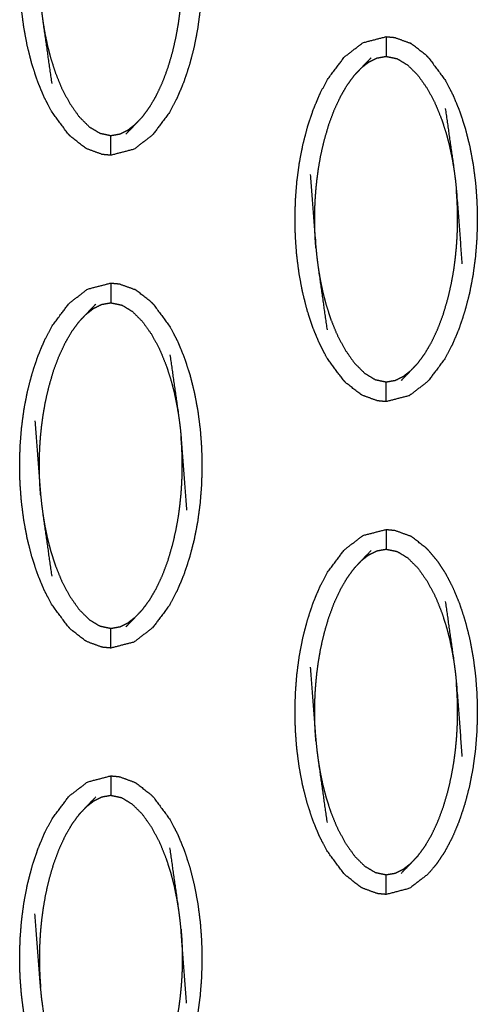
# Model space of a CAD drawing. Units: millimetres. Extents: x -9064 to 8327, y -5322 to 6262.
# Drawn here: x -517 to -493, y 9 to 59 of the extents above; entities that cross this region are included whole.
import ezdxf

# ---------------------------------------------------------------- set-up
doc = ezdxf.new("R2010")
doc.units = ezdxf.units.MM
doc.layers.add('DEFAULT', color=7, linetype='Continuous')

msp = doc.modelspace()

# ---------------------------------------------------------------- linework, layer by layer
at = {"layer": 'DEFAULT', "color": 0}
for points, knots in [([(-514.149, 52.949), (-514.578, 53.53), (-515.008, 54.111), (-515.196, 54.475), (-515.385, 54.839), (-515.551, 55.242), (-515.718, 55.646), (-515.86, 56.082), (-516.003, 56.517), (-516.119, 56.975), (-516.235, 57.433), (-516.323, 57.904), (-516.411, 58.376), (-516.472, 58.848), (-516.532, 59.32), (-516.566, 59.784), (-516.601, 60.248), (-516.611, 60.709), (-516.621, 61.171), (-516.609, 61.637), (-516.597, 62.104), (-516.56, 62.574), (-516.523, 63.045), (-516.461, 63.513), (-516.399, 63.982), (-516.309, 64.446), (-516.219, 64.91), (-516.101, 65.363), (-515.982, 65.816), (-515.838, 66.249), (-515.693, 66.682), (-515.524, 67.085), (-515.356, 67.487), (-515.165, 67.849), (-514.975, 68.212), (-514.543, 68.785), (-514.11, 69.359), (-513.642, 69.72), (-513.174, 70.081), (-512.585, 70.233), (-511.995, 70.385), (-511.995, 70.385), (-511.995, 70.385)], [1.00004, 1.00004, 1.00004, 2, 2, 3, 3, 4, 4, 5, 5, 6, 6, 7, 7, 8, 8, 9, 9, 10, 10, 11, 11, 12, 12, 13, 13, 14, 14, 15, 15, 16, 16, 17, 17, 18, 18, 19, 19, 20, 20, 21, 21, 21.000186, 21.000186, 21.000186]), ([(-509.842, 69.318), (-509.412, 68.737), (-508.982, 68.156), (-508.794, 67.792), (-508.606, 67.428), (-508.439, 67.025), (-508.272, 66.621), (-508.129, 66.185), (-507.986, 65.75), (-507.871, 65.292), (-507.755, 64.834), (-507.667, 64.362), (-507.579, 63.891), (-507.519, 63.419), (-507.458, 62.947), (-507.424, 62.483), (-507.39, 62.019), (-507.379, 61.558), (-507.368, 61.096), (-507.381, 60.63), (-507.394, 60.163), (-507.43, 59.693), (-507.467, 59.223), (-507.529, 58.754), (-507.592, 58.285), (-507.682, 57.821), (-507.772, 57.357), (-507.89, 56.904), (-508.008, 56.451), (-508.152, 56.018), (-508.297, 55.585), (-508.466, 55.182), (-508.635, 54.78), (-508.825, 54.418), (-509.016, 54.055), (-509.447, 53.482), (-509.879, 52.908), (-510.348, 52.547), (-510.816, 52.186), (-511.406, 52.034), (-511.995, 51.881), (-511.995, 51.881), (-511.995, 51.882)], [69.000158, 69.000158, 69.000158, 70, 70, 71, 71, 72, 72, 73, 73, 74, 74, 75, 75, 76, 76, 77, 77, 78, 78, 79, 79, 80, 80, 81, 81, 82, 82, 83, 83, 84, 84, 85, 85, 86, 86, 87, 87, 88, 88, 89, 89, 89.000071, 89.000071, 89.000071]), ([(-515.844, 63.398), (-515.701, 61.527), (-515.559, 59.657), (-515.534, 59.413), (-515.51, 59.17), (-515.475, 58.904), (-515.44, 58.639), (-515.218, 57.083), (-514.996, 55.526)], [0, 0, 0, 1, 1, 2, 2, 3, 3, 4, 4, 4]), ([(-510.382, 53.84), (-510.205, 54.081), (-510.027, 54.322), (-509.858, 54.61), (-509.69, 54.898), (-509.532, 55.233), (-509.375, 55.568), (-509.232, 55.95), (-509.089, 56.333), (-508.971, 56.735), (-508.853, 57.137), (-508.766, 57.518), (-508.679, 57.898), (-508.619, 58.236), (-508.56, 58.575), (-508.52, 58.877), (-508.48, 59.178), (-508.453, 59.452), (-508.426, 59.725), (-508.409, 59.969), (-508.393, 60.213), (-508.384, 60.427), (-508.375, 60.641), (-508.372, 60.835), (-508.369, 61.028), (-508.37, 61.213), (-508.37, 61.397), (-508.375, 61.585), (-508.38, 61.772), (-508.39, 61.971), (-508.399, 62.171), (-508.416, 62.39), (-508.432, 62.61)], [0, 0, 0, 1, 1, 2, 2, 3, 3, 4, 4, 5, 5, 6, 6, 7, 7, 8, 8, 9, 9, 10, 10, 11, 11, 12, 12, 13, 13, 14, 14, 15, 15, 16, 16, 16]), ([(-515.44, 58.639), (-515.392, 58.354), (-515.344, 58.068), (-515.279, 57.76), (-515.215, 57.452), (-515.128, 57.12), (-515.042, 56.788), (-514.928, 56.434), (-514.814, 56.08), (-514.66, 55.699), (-514.506, 55.318), (-514.3, 54.924), (-514.094, 54.531), (-513.849, 54.183), (-513.604, 53.836), (-513.346, 53.579), (-513.089, 53.323), (-512.822, 53.161), (-512.555, 52.999), (-512.275, 52.94), (-511.995, 52.881), (-511.76, 52.922), (-511.524, 52.964), (-511.321, 53.065), (-511.118, 53.167), (-510.931, 53.312), (-510.744, 53.458)], [0, 0, 0, 1, 1, 2, 2, 3, 3, 4, 4, 5, 5, 6, 6, 7, 7, 8, 8, 9, 9, 10, 10, 11, 11, 12, 12, 13, 13, 13]), ([(-501.411, 42.347), (-501.578, 42.751), (-501.744, 43.155), (-501.887, 43.59), (-502.029, 44.025), (-502.146, 44.483), (-502.262, 44.941), (-502.35, 45.413), (-502.438, 45.884), (-502.498, 46.357), (-502.559, 46.829), (-502.593, 47.293), (-502.627, 47.756), (-502.637, 48.217), (-502.648, 48.678), (-502.635, 49.145), (-502.623, 49.612), (-502.586, 50.082), (-502.55, 50.552), (-502.487, 51.022), (-502.425, 51.491), (-502.335, 51.955), (-502.245, 52.419), (-502.127, 52.872), (-502.009, 53.325), (-501.864, 53.757), (-501.72, 54.19), (-501.551, 54.593), (-501.382, 54.996), (-501.191, 55.358), (-501.001, 55.72), (-500.569, 56.294), (-500.137, 56.868), (-499.669, 57.229), (-499.2, 57.589), (-498.611, 57.742), (-498.022, 57.894)], [3, 3, 3, 4, 4, 5, 5, 6, 6, 7, 7, 8, 8, 9, 9, 10, 10, 11, 11, 12, 12, 13, 13, 14, 14, 15, 15, 16, 16, 17, 17, 18, 18, 19, 19, 20, 20, 20.999751, 20.999751, 20.999751]), ([(-498.022, 57.894), (-498.022, 57.859), (-498.022, 57.824), (-498.022, 57.713), (-498.022, 57.601), (-498.022, 57.432), (-498.022, 57.262), (-498.022, 57.079), (-498.022, 56.895)], [0, 0, 0, 1, 1, 2, 2, 3, 3, 4, 4, 4]), ([(-498.022, 57.894), (-497.803, 57.873), (-497.585, 57.852), (-497.194, 57.71), (-496.804, 57.568)], [0, 0, 0, 1, 1, 2, 2, 2]), ([(-495.869, 56.827), (-495.937, 56.895), (-496.006, 56.963), (-496.36, 57.237), (-496.714, 57.511), (-496.759, 57.54), (-496.804, 57.568)], [0.003259, 0.003259, 0.003259, 1, 1, 2, 2, 3, 3, 3]), ([(-499.635, 55.935), (-499.454, 56.126), (-499.273, 56.317), (-499.028, 56.571), (-498.783, 56.826)], [0, 0, 0, 1, 1, 2, 2, 2]), ([(-499.273, 56.317), (-499.086, 56.463), (-498.899, 56.609), (-498.695, 56.71), (-498.491, 56.811), (-498.256, 56.853), (-498.022, 56.895), (-497.742, 56.836), (-497.462, 56.777), (-497.195, 56.614), (-496.928, 56.452), (-496.67, 56.196), (-496.413, 55.94), (-496.168, 55.592), (-495.922, 55.245), (-495.716, 54.851), (-495.511, 54.458), (-495.357, 54.077), (-495.203, 53.696), (-495.089, 53.342), (-494.975, 52.988), (-494.888, 52.656), (-494.802, 52.324), (-494.737, 52.016), (-494.673, 51.708), (-494.625, 51.422), (-494.576, 51.136)], [0, 0, 0, 1, 1, 2, 2, 3, 3, 4, 4, 5, 5, 6, 6, 7, 7, 8, 8, 9, 9, 10, 10, 11, 11, 12, 12, 13, 13, 13]), ([(-495.869, 56.827), (-495.868, 56.827), (-495.868, 56.827), (-495.439, 56.245), (-495.009, 55.664), (-494.82, 55.3), (-494.632, 54.937), (-494.465, 54.533), (-494.298, 54.13), (-494.155, 53.694), (-494.013, 53.258), (-493.897, 52.8), (-493.781, 52.342), (-493.693, 51.871), (-493.606, 51.399), (-493.545, 50.927), (-493.484, 50.455), (-493.45, 49.991), (-493.416, 49.528), (-493.405, 49.067), (-493.395, 48.605), (-493.407, 48.138), (-493.42, 47.672), (-493.457, 47.201), (-493.493, 46.731), (-493.556, 46.262), (-493.618, 45.793), (-493.708, 45.329), (-493.798, 44.865), (-493.916, 44.412), (-494.034, 43.96), (-494.179, 43.526), (-494.323, 43.093), (-494.492, 42.691), (-494.661, 42.288), (-494.852, 41.926), (-495.042, 41.564), (-495.474, 40.99), (-495.905, 40.417), (-496.374, 40.056), (-496.843, 39.695), (-497.432, 39.543), (-498.021, 39.39)], [68.999633, 68.999633, 68.999633, 69, 69, 70, 70, 71, 71, 72, 72, 73, 73, 74, 74, 75, 75, 76, 76, 77, 77, 78, 78, 79, 79, 80, 80, 81, 81, 82, 82, 83, 83, 84, 84, 85, 85, 86, 86, 87, 87, 88, 88, 88.999791, 88.999791, 88.999791]), ([(-501.585, 47.166), (-501.601, 47.385), (-501.617, 47.605), (-501.627, 47.804), (-501.637, 48.004), (-501.641, 48.191), (-501.646, 48.378), (-501.647, 48.562), (-501.648, 48.747), (-501.644, 48.941), (-501.641, 49.134), (-501.632, 49.349), (-501.624, 49.563), (-501.607, 49.807), (-501.591, 50.05), (-501.564, 50.324), (-501.537, 50.597), (-501.497, 50.899), (-501.457, 51.201), (-501.398, 51.539), (-501.338, 51.877), (-501.251, 52.257), (-501.164, 52.637), (-501.046, 53.04), (-500.928, 53.443), (-500.785, 53.825), (-500.642, 54.208), (-500.484, 54.543), (-500.327, 54.878), (-500.158, 55.166), (-499.989, 55.454), (-499.812, 55.694), (-499.635, 55.935)], [0, 0, 0, 1, 1, 2, 2, 3, 3, 4, 4, 5, 5, 6, 6, 7, 7, 8, 8, 9, 9, 10, 10, 11, 11, 12, 12, 13, 13, 14, 14, 15, 15, 16, 16, 16]), ([(-495.021, 54.25), (-494.798, 52.693), (-494.576, 51.136), (-494.542, 50.871), (-494.507, 50.606), (-494.482, 50.362), (-494.458, 50.118), (-494.315, 48.247), (-494.173, 46.377)], [-3, -3, -3, -2, -2, -1, -1, 0, 0, 1, 1, 1]), ([(-510.382, 53.84), (-510.563, 53.649), (-510.744, 53.458), (-510.988, 53.204), (-511.232, 52.95)], [-1, -1, -1, 0, 0, 1, 1, 1]), ([(-513.213, 52.208), (-513.258, 52.236), (-513.303, 52.264), (-513.657, 52.538), (-514.011, 52.812), (-514.08, 52.881), (-514.149, 52.949)], [0, 0, 0, 1, 1, 2, 2, 3, 3, 3]), ([(-511.995, 51.881), (-511.995, 51.917), (-511.995, 51.952), (-511.995, 52.063), (-511.995, 52.174), (-511.995, 52.343), (-511.995, 52.512), (-511.995, 52.696), (-511.995, 52.881)], [0, 0, 0, 1, 1, 2, 2, 3, 3, 4, 4, 4]), ([(-511.995, 51.881), (-512.213, 51.902), (-512.432, 51.922), (-512.822, 52.065), (-513.213, 52.208)], [0, 0, 0, 1, 1, 2, 2, 2]), ([(-501.87, 50.907), (-501.728, 49.036), (-501.585, 47.166), (-501.561, 46.922), (-501.536, 46.678), (-501.501, 46.413), (-501.466, 46.148), (-501.244, 44.591), (-501.023, 43.035)], [0, 0, 0, 1, 1, 2, 2, 3, 3, 4, 4, 4]), ([(-496.408, 41.349), (-496.231, 41.589), (-496.054, 41.83), (-495.885, 42.118), (-495.716, 42.406), (-495.559, 42.741), (-495.401, 43.077), (-495.258, 43.459), (-495.115, 43.84), (-494.997, 44.243), (-494.879, 44.646), (-494.792, 45.026), (-494.705, 45.407), (-494.646, 45.745), (-494.586, 46.083), (-494.546, 46.384), (-494.506, 46.686), (-494.479, 46.96), (-494.452, 47.233), (-494.436, 47.477), (-494.419, 47.72), (-494.41, 47.935), (-494.401, 48.149), (-494.399, 48.343), (-494.396, 48.537), (-494.396, 48.721), (-494.397, 48.906), (-494.401, 49.093), (-494.406, 49.28), (-494.416, 49.48), (-494.426, 49.679), (-494.442, 49.899), (-494.458, 50.118)], [0, 0, 0, 1, 1, 2, 2, 3, 3, 4, 4, 5, 5, 6, 6, 7, 7, 8, 8, 9, 9, 10, 10, 11, 11, 12, 12, 13, 13, 14, 14, 15, 15, 16, 16, 16]), ([(-501.466, 46.148), (-501.418, 45.862), (-501.37, 45.577), (-501.306, 45.268), (-501.241, 44.96), (-501.155, 44.628), (-501.068, 44.297), (-500.954, 43.942), (-500.84, 43.588), (-500.686, 43.207), (-500.532, 42.826), (-500.326, 42.433), (-500.12, 42.04), (-499.875, 41.692), (-499.63, 41.343), (-499.373, 41.088), (-499.115, 40.832), (-498.848, 40.67), (-498.581, 40.507), (-498.301, 40.448), (-498.022, 40.389), (-497.787, 40.431), (-497.552, 40.472), (-497.348, 40.574), (-497.145, 40.675), (-496.958, 40.821), (-496.771, 40.966)], [0, 0, 0, 1, 1, 2, 2, 3, 3, 4, 4, 5, 5, 6, 6, 7, 7, 8, 8, 9, 9, 10, 10, 11, 11, 12, 12, 13, 13, 13]), ([(-514.149, 27.966), (-514.578, 28.547), (-515.008, 29.129), (-515.196, 29.492), (-515.385, 29.855), (-515.551, 30.259), (-515.718, 30.663), (-515.86, 31.098), (-516.003, 31.534), (-516.119, 31.992), (-516.235, 32.45), (-516.323, 32.922), (-516.411, 33.393), (-516.472, 33.865), (-516.532, 34.338), (-516.566, 34.801), (-516.601, 35.264), (-516.611, 35.726), (-516.621, 36.187), (-516.609, 36.654), (-516.597, 37.121), (-516.56, 37.591), (-516.523, 38.061), (-516.461, 38.53), (-516.399, 39), (-516.309, 39.464), (-516.219, 39.927), (-516.101, 40.38), (-515.982, 40.833), (-515.838, 41.266), (-515.693, 41.699), (-515.524, 42.101), (-515.356, 42.504), (-515.165, 42.866), (-514.975, 43.228), (-514.543, 43.802), (-514.11, 44.376), (-513.642, 44.736), (-513.174, 45.097), (-512.585, 45.25), (-511.996, 45.402)], [1.000346, 1.000346, 1.000346, 2, 2, 3, 3, 4, 4, 5, 5, 6, 6, 7, 7, 8, 8, 9, 9, 10, 10, 11, 11, 12, 12, 13, 13, 14, 14, 15, 15, 16, 16, 17, 17, 18, 18, 19, 19, 20, 20, 20.99964, 20.99964, 20.99964]), ([(-511.995, 45.402), (-511.995, 45.367), (-511.995, 45.333), (-511.995, 45.221), (-511.995, 45.11), (-511.995, 44.941), (-511.995, 44.771), (-511.995, 44.587), (-511.995, 44.403)], [0, 0, 0, 1, 1, 2, 2, 3, 3, 4, 4, 4]), ([(-511.995, 45.402), (-511.777, 45.381), (-511.559, 45.361), (-511.168, 45.219), (-510.777, 45.077)], [0, 0, 0, 1, 1, 2, 2, 2]), ([(-509.842, 44.335), (-509.911, 44.403), (-509.98, 44.471), (-510.334, 44.746), (-510.688, 45.02), (-510.732, 45.048), (-510.777, 45.077)], [0.00353, 0.00353, 0.00353, 1, 1, 2, 2, 3, 3, 3]), ([(-513.608, 43.443), (-513.427, 43.634), (-513.246, 43.826), (-513.002, 44.08), (-512.757, 44.335)], [0, 0, 0, 1, 1, 2, 2, 2]), ([(-513.246, 43.826), (-513.059, 43.971), (-512.871, 44.117), (-512.668, 44.218), (-512.465, 44.32), (-512.23, 44.361), (-511.995, 44.403), (-511.715, 44.344), (-511.435, 44.285), (-511.168, 44.123), (-510.901, 43.961), (-510.644, 43.705), (-510.386, 43.449), (-510.141, 43.101), (-509.896, 42.753), (-509.69, 42.36), (-509.484, 41.966), (-509.331, 41.586), (-509.177, 41.205), (-509.063, 40.85), (-508.948, 40.496), (-508.862, 40.164), (-508.775, 39.833), (-508.711, 39.524), (-508.647, 39.215), (-508.598, 38.93), (-508.55, 38.644)], [0, 0, 0, 1, 1, 2, 2, 3, 3, 4, 4, 5, 5, 6, 6, 7, 7, 8, 8, 9, 9, 10, 10, 11, 11, 12, 12, 13, 13, 13]), ([(-509.842, 44.335), (-509.842, 44.335), (-509.842, 44.335), (-509.412, 43.754), (-508.982, 43.172), (-508.794, 42.809), (-508.606, 42.445), (-508.439, 42.041), (-508.272, 41.637), (-508.129, 41.202), (-507.986, 40.767), (-507.871, 40.309), (-507.755, 39.851), (-507.667, 39.38), (-507.579, 38.908), (-507.519, 38.436), (-507.458, 37.964), (-507.424, 37.5), (-507.39, 37.036), (-507.379, 36.575), (-507.368, 36.114), (-507.381, 35.647), (-507.394, 35.18), (-507.43, 34.71), (-507.467, 34.24), (-507.529, 33.771), (-507.592, 33.301), (-507.682, 32.838), (-507.772, 32.374), (-507.89, 31.921), (-508.008, 31.467), (-508.152, 31.035), (-508.297, 30.602), (-508.466, 30.199), (-508.635, 29.797), (-508.825, 29.434), (-509.016, 29.072), (-509.447, 28.498), (-509.879, 27.924), (-510.348, 27.564), (-510.816, 27.203), (-511.406, 27.05), (-511.995, 26.898)], [68.999857, 68.999857, 68.999857, 69, 69, 70, 70, 71, 71, 72, 72, 73, 73, 74, 74, 75, 75, 76, 76, 77, 77, 78, 78, 79, 79, 80, 80, 81, 81, 82, 82, 83, 83, 84, 84, 85, 85, 86, 86, 87, 87, 88, 88, 88.99975, 88.99975, 88.99975]), ([(-515.559, 34.674), (-515.575, 34.894), (-515.591, 35.113), (-515.6, 35.313), (-515.609, 35.512), (-515.614, 35.699), (-515.619, 35.886), (-515.62, 36.071), (-515.621, 36.256), (-515.618, 36.449), (-515.614, 36.642), (-515.606, 36.857), (-515.598, 37.072), (-515.581, 37.316), (-515.565, 37.559), (-515.538, 37.833), (-515.511, 38.106), (-515.47, 38.408), (-515.43, 38.71), (-515.371, 39.047), (-515.312, 39.385), (-515.225, 39.766), (-515.138, 40.146), (-515.02, 40.549), (-514.901, 40.952), (-514.758, 41.334), (-514.615, 41.715), (-514.458, 42.05), (-514.301, 42.385), (-514.132, 42.674), (-513.963, 42.963), (-513.786, 43.203), (-513.608, 43.443)], [0, 0, 0, 1, 1, 2, 2, 3, 3, 4, 4, 5, 5, 6, 6, 7, 7, 8, 8, 9, 9, 10, 10, 11, 11, 12, 12, 13, 13, 14, 14, 15, 15, 16, 16, 16]), ([(-500.175, 40.458), (-500.605, 41.039), (-501.034, 41.62), (-501.223, 41.983), (-501.411, 42.347)], [1.000125, 1.000125, 1.000125, 2, 2, 2.998942, 2.998942, 2.998942]), ([(-508.994, 41.757), (-508.772, 40.201), (-508.55, 38.644), (-508.515, 38.379), (-508.481, 38.114), (-508.456, 37.87), (-508.432, 37.627), (-508.289, 35.756), (-508.147, 33.885)], [-3, -3, -3, -2, -2, -1, -1, 0, 0, 1, 1, 1]), ([(-496.408, 41.349), (-496.589, 41.158), (-496.771, 40.966), (-497.015, 40.712), (-497.26, 40.458)], [-1, -1, -1, 0, 0, 1, 1, 1]), ([(-499.239, 39.715), (-499.284, 39.744), (-499.329, 39.772), (-499.683, 40.047), (-500.037, 40.321), (-500.106, 40.389), (-500.175, 40.458)], [0, 0, 0, 1, 1, 2, 2, 3, 3, 3]), ([(-498.022, 39.39), (-498.022, 39.425), (-498.022, 39.46), (-498.022, 39.571), (-498.022, 39.682), (-498.022, 39.852), (-498.022, 40.021), (-498.022, 40.205), (-498.022, 40.389)], [0, 0, 0, 1, 1, 2, 2, 3, 3, 4, 4, 4]), ([(-498.022, 39.39), (-498.24, 39.411), (-498.458, 39.431), (-498.849, 39.573), (-499.239, 39.715)], [0, 0, 0, 1, 1, 2, 2, 2]), ([(-515.844, 38.415), (-515.701, 36.545), (-515.559, 34.674), (-515.534, 34.43), (-515.51, 34.186), (-515.475, 33.921), (-515.44, 33.656), (-515.218, 32.099), (-514.996, 30.543)], [0, 0, 0, 1, 1, 2, 2, 3, 3, 4, 4, 4]), ([(-510.382, 28.857), (-510.205, 29.098), (-510.027, 29.339), (-509.858, 29.627), (-509.69, 29.915), (-509.532, 30.25), (-509.375, 30.585), (-509.232, 30.967), (-509.089, 31.349), (-508.971, 31.752), (-508.853, 32.155), (-508.766, 32.535), (-508.679, 32.916), (-508.619, 33.254), (-508.56, 33.591), (-508.52, 33.893), (-508.48, 34.195), (-508.453, 34.468), (-508.426, 34.742), (-508.409, 34.985), (-508.393, 35.229), (-508.384, 35.443), (-508.375, 35.658), (-508.372, 35.851), (-508.369, 36.045), (-508.37, 36.23), (-508.37, 36.415), (-508.375, 36.602), (-508.38, 36.789), (-508.39, 36.988), (-508.399, 37.187), (-508.416, 37.407), (-508.432, 37.627)], [0, 0, 0, 1, 1, 2, 2, 3, 3, 4, 4, 5, 5, 6, 6, 7, 7, 8, 8, 9, 9, 10, 10, 11, 11, 12, 12, 13, 13, 14, 14, 15, 15, 16, 16, 16]), ([(-515.44, 33.656), (-515.392, 33.37), (-515.344, 33.085), (-515.279, 32.776), (-515.215, 32.468), (-515.128, 32.136), (-515.042, 31.804), (-514.928, 31.45), (-514.814, 31.096), (-514.66, 30.715), (-514.506, 30.335), (-514.3, 29.941), (-514.094, 29.547), (-513.849, 29.2), (-513.604, 28.852), (-513.346, 28.596), (-513.089, 28.34), (-512.822, 28.178), (-512.555, 28.015), (-512.275, 27.956), (-511.995, 27.897), (-511.76, 27.939), (-511.524, 27.981), (-511.321, 28.082), (-511.118, 28.183), (-510.931, 28.329), (-510.744, 28.475)], [0, 0, 0, 1, 1, 2, 2, 3, 3, 4, 4, 5, 5, 6, 6, 7, 7, 8, 8, 9, 9, 10, 10, 11, 11, 12, 12, 13, 13, 13]), ([(-500.175, 15.474), (-500.175, 15.474), (-500.175, 15.474), (-500.605, 16.055), (-501.034, 16.636), (-501.223, 17), (-501.411, 17.364), (-501.578, 17.768), (-501.744, 18.172), (-501.887, 18.607), (-502.029, 19.043), (-502.146, 19.501), (-502.262, 19.959), (-502.35, 20.43), (-502.438, 20.901), (-502.498, 21.373), (-502.559, 21.845), (-502.593, 22.309), (-502.627, 22.773), (-502.637, 23.234), (-502.648, 23.696), (-502.635, 24.163), (-502.623, 24.63), (-502.586, 25.099), (-502.55, 25.569), (-502.487, 26.038), (-502.425, 26.507), (-502.335, 26.971), (-502.245, 27.435), (-502.127, 27.888), (-502.009, 28.341), (-501.864, 28.775), (-501.72, 29.208), (-501.551, 29.61), (-501.382, 30.012), (-501.191, 30.375), (-501.001, 30.737), (-500.569, 31.311), (-500.137, 31.884), (-499.669, 32.245), (-499.2, 32.606), (-498.611, 32.758), (-498.022, 32.911)], [0.999987, 0.999987, 0.999987, 1, 1, 2, 2, 3, 3, 4, 4, 5, 5, 6, 6, 7, 7, 8, 8, 9, 9, 10, 10, 11, 11, 12, 12, 13, 13, 14, 14, 15, 15, 16, 16, 17, 17, 18, 18, 19, 19, 20, 20, 20.999967, 20.999967, 20.999967]), ([(-498.022, 32.911), (-498.022, 32.876), (-498.022, 32.84), (-498.022, 32.729), (-498.022, 32.618), (-498.022, 32.449), (-498.022, 32.28), (-498.022, 32.096), (-498.022, 31.912)], [0, 0, 0, 1, 1, 2, 2, 3, 3, 4, 4, 4]), ([(-498.022, 32.911), (-497.803, 32.89), (-497.585, 32.87), (-497.194, 32.727), (-496.804, 32.585)], [0, 0, 0, 1, 1, 2, 2, 2]), ([(-495.869, 31.844), (-495.937, 31.912), (-496.006, 31.98), (-496.36, 32.254), (-496.714, 32.528), (-496.759, 32.556), (-496.804, 32.585)], [0.004138, 0.004138, 0.004138, 1, 1, 2, 2, 3, 3, 3]), ([(-499.635, 30.952), (-499.454, 31.143), (-499.273, 31.335), (-499.028, 31.589), (-498.783, 31.842)], [0, 0, 0, 1, 1, 2, 2, 2]), ([(-499.273, 31.335), (-499.086, 31.48), (-498.899, 31.626), (-498.695, 31.727), (-498.491, 31.829), (-498.256, 31.87), (-498.022, 31.912), (-497.742, 31.853), (-497.462, 31.794), (-497.195, 31.631), (-496.928, 31.469), (-496.67, 31.213), (-496.413, 30.957), (-496.168, 30.609), (-495.922, 30.261), (-495.716, 29.868), (-495.511, 29.474), (-495.357, 29.093), (-495.203, 28.713), (-495.089, 28.359), (-494.975, 28.005), (-494.888, 27.672), (-494.802, 27.34), (-494.737, 27.032), (-494.673, 26.724), (-494.625, 26.439), (-494.576, 26.153)], [0, 0, 0, 1, 1, 2, 2, 3, 3, 4, 4, 5, 5, 6, 6, 7, 7, 8, 8, 9, 9, 10, 10, 11, 11, 12, 12, 13, 13, 13]), ([(-495.868, 31.843), (-495.646, 31.578), (-495.424, 31.313), (-495.216, 30.997), (-495.009, 30.681), (-494.82, 30.318), (-494.632, 29.954), (-494.465, 29.55), (-494.298, 29.146), (-494.155, 28.711), (-494.013, 28.275), (-493.897, 27.817), (-493.781, 27.359), (-493.693, 26.888), (-493.606, 26.417), (-493.545, 25.944), (-493.484, 25.472), (-493.45, 25.008), (-493.416, 24.545), (-493.405, 24.083), (-493.395, 23.622), (-493.407, 23.155), (-493.42, 22.688), (-493.457, 22.218), (-493.493, 21.748), (-493.556, 21.279), (-493.618, 20.81), (-493.708, 20.346), (-493.798, 19.882), (-493.916, 19.429), (-494.034, 18.976), (-494.179, 18.543), (-494.323, 18.11), (-494.492, 17.708), (-494.661, 17.305), (-494.852, 16.943), (-495.042, 16.581), (-495.251, 16.268), (-495.46, 15.955), (-495.683, 15.694), (-495.905, 15.433), (-496.374, 15.072), (-496.843, 14.712), (-497.432, 14.559), (-498.022, 14.407), (-498.024, 14.408), (-498.027, 14.408)], [71, 71, 71, 72, 72, 73, 73, 74, 74, 75, 75, 76, 76, 77, 77, 78, 78, 79, 79, 80, 80, 81, 81, 82, 82, 83, 83, 84, 84, 85, 85, 86, 86, 87, 87, 88, 88, 89, 89, 90, 90, 91, 91, 92, 92, 93, 93, 93.004343, 93.004343, 93.004343]), ([(-501.585, 22.182), (-501.601, 22.402), (-501.617, 22.622), (-501.627, 22.821), (-501.637, 23.02), (-501.641, 23.208), (-501.646, 23.395), (-501.647, 23.58), (-501.648, 23.764), (-501.644, 23.958), (-501.641, 24.151), (-501.632, 24.365), (-501.624, 24.58), (-501.607, 24.823), (-501.591, 25.067), (-501.564, 25.34), (-501.537, 25.614), (-501.497, 25.916), (-501.457, 26.217), (-501.398, 26.556), (-501.338, 26.894), (-501.251, 27.274), (-501.164, 27.654), (-501.046, 28.057), (-500.928, 28.46), (-500.785, 28.842), (-500.642, 29.224), (-500.484, 29.559), (-500.327, 29.894), (-500.158, 30.182), (-499.989, 30.47), (-499.812, 30.711), (-499.635, 30.952)], [0, 0, 0, 1, 1, 2, 2, 3, 3, 4, 4, 5, 5, 6, 6, 7, 7, 8, 8, 9, 9, 10, 10, 11, 11, 12, 12, 13, 13, 14, 14, 15, 15, 16, 16, 16]), ([(-495.021, 29.266), (-494.798, 27.71), (-494.576, 26.153), (-494.542, 25.888), (-494.507, 25.623), (-494.482, 25.379), (-494.458, 25.135), (-494.315, 23.265), (-494.173, 21.394)], [-3, -3, -3, -2, -2, -1, -1, 0, 0, 1, 1, 1]), ([(-510.382, 28.857), (-510.563, 28.666), (-510.744, 28.475), (-510.988, 28.221), (-511.232, 27.966)], [-1, -1, -1, 0, 0, 1, 1, 1]), ([(-513.213, 27.224), (-513.258, 27.253), (-513.303, 27.281), (-513.657, 27.555), (-514.011, 27.83), (-514.08, 27.898), (-514.149, 27.965)], [0, 0, 0, 1, 1, 2, 2, 3, 3, 3]), ([(-511.995, 26.898), (-511.995, 26.933), (-511.995, 26.968), (-511.995, 27.08), (-511.995, 27.191), (-511.995, 27.36), (-511.995, 27.53), (-511.995, 27.714), (-511.995, 27.897)], [0, 0, 0, 1, 1, 2, 2, 3, 3, 4, 4, 4]), ([(-511.995, 26.898), (-512.213, 26.919), (-512.432, 26.939), (-512.822, 27.082), (-513.213, 27.224)], [0, 0, 0, 1, 1, 2, 2, 2]), ([(-501.87, 25.923), (-501.728, 24.053), (-501.585, 22.182), (-501.561, 21.939), (-501.536, 21.695), (-501.501, 21.43), (-501.466, 21.165), (-501.244, 19.608), (-501.023, 18.051)], [0, 0, 0, 1, 1, 2, 2, 3, 3, 4, 4, 4]), ([(-496.408, 16.366), (-496.231, 16.607), (-496.054, 16.847), (-495.885, 17.135), (-495.716, 17.423), (-495.559, 17.758), (-495.401, 18.093), (-495.258, 18.476), (-495.115, 18.858), (-494.997, 19.26), (-494.879, 19.663), (-494.792, 20.043), (-494.705, 20.423), (-494.646, 20.762), (-494.586, 21.1), (-494.546, 21.401), (-494.506, 21.703), (-494.479, 21.977), (-494.452, 22.251), (-494.436, 22.494), (-494.419, 22.738), (-494.41, 22.952), (-494.401, 23.167), (-494.399, 23.36), (-494.396, 23.553), (-494.396, 23.738), (-494.397, 23.922), (-494.401, 24.11), (-494.406, 24.297), (-494.416, 24.497), (-494.426, 24.696), (-494.442, 24.916), (-494.458, 25.135)], [0, 0, 0, 1, 1, 2, 2, 3, 3, 4, 4, 5, 5, 6, 6, 7, 7, 8, 8, 9, 9, 10, 10, 11, 11, 12, 12, 13, 13, 14, 14, 15, 15, 16, 16, 16]), ([(-501.466, 21.165), (-501.418, 20.879), (-501.37, 20.593), (-501.306, 20.285), (-501.241, 19.976), (-501.155, 19.645), (-501.068, 19.313), (-500.954, 18.959), (-500.84, 18.605), (-500.686, 18.224), (-500.532, 17.843), (-500.326, 17.45), (-500.12, 17.056), (-499.875, 16.708), (-499.63, 16.36), (-499.373, 16.104), (-499.115, 15.848), (-498.848, 15.686), (-498.581, 15.524), (-498.301, 15.465), (-498.022, 15.406), (-497.787, 15.447), (-497.552, 15.489), (-497.348, 15.59), (-497.145, 15.692), (-496.958, 15.838), (-496.771, 15.983)], [0, 0, 0, 1, 1, 2, 2, 3, 3, 4, 4, 5, 5, 6, 6, 7, 7, 8, 8, 9, 9, 10, 10, 11, 11, 12, 12, 13, 13, 13]), ([(-515.385, 4.873), (-515.551, 5.276), (-515.718, 5.68), (-515.86, 6.115), (-516.003, 6.55), (-516.119, 7.008), (-516.235, 7.466), (-516.323, 7.938), (-516.411, 8.41), (-516.472, 8.882), (-516.532, 9.354), (-516.566, 9.818), (-516.601, 10.281), (-516.611, 10.742), (-516.621, 11.204), (-516.609, 11.671), (-516.597, 12.137), (-516.56, 12.608), (-516.523, 13.078), (-516.461, 13.547), (-516.399, 14.016), (-516.309, 14.48), (-516.219, 14.944), (-516.101, 15.397), (-515.982, 15.85), (-515.838, 16.283), (-515.693, 16.715), (-515.524, 17.118), (-515.356, 17.521), (-515.165, 17.883), (-514.975, 18.245), (-514.543, 18.819), (-514.11, 19.393), (-513.642, 19.754), (-513.174, 20.114), (-512.585, 20.267), (-511.995, 20.42), (-511.995, 20.42), (-511.995, 20.419)], [71, 71, 71, 72, 72, 73, 73, 74, 74, 75, 75, 76, 76, 77, 77, 78, 78, 79, 79, 80, 80, 81, 81, 82, 82, 83, 83, 84, 84, 85, 85, 86, 86, 87, 87, 88, 88, 89, 89, 89.000263, 89.000263, 89.000263]), ([(-511.995, 20.42), (-511.995, 20.384), (-511.995, 20.349), (-511.995, 20.238), (-511.995, 20.127), (-511.995, 19.957), (-511.995, 19.788), (-511.995, 19.604), (-511.995, 19.421)], [0, 0, 0, 1, 1, 2, 2, 3, 3, 4, 4, 4]), ([(-511.995, 20.42), (-511.777, 20.399), (-511.559, 20.378), (-511.168, 20.235), (-510.777, 20.093)], [0, 0, 0, 1, 1, 2, 2, 2]), ([(-510.777, 20.093), (-510.732, 20.065), (-510.688, 20.037), (-510.334, 19.762), (-509.98, 19.488), (-509.911, 19.42), (-509.842, 19.352)], [0, 0, 0, 1, 1, 2, 2, 3, 3, 3]), ([(-513.608, 18.46), (-513.427, 18.651), (-513.246, 18.842), (-513.002, 19.097), (-512.757, 19.351)], [-1, -1, -1, 0, 0, 1, 1, 1]), ([(-508.55, 13.662), (-508.598, 13.947), (-508.647, 14.233), (-508.711, 14.541), (-508.775, 14.849), (-508.862, 15.181), (-508.948, 15.513), (-509.063, 15.867), (-509.177, 16.221), (-509.331, 16.602), (-509.484, 16.983), (-509.69, 17.377), (-509.896, 17.77), (-510.141, 18.118), (-510.386, 18.465), (-510.644, 18.721), (-510.901, 18.977), (-511.168, 19.14), (-511.435, 19.302), (-511.715, 19.361), (-511.995, 19.421), (-512.23, 19.379), (-512.465, 19.337), (-512.668, 19.235), (-512.871, 19.134), (-513.059, 18.988), (-513.246, 18.842)], [0, 0, 0, 1, 1, 2, 2, 3, 3, 4, 4, 5, 5, 6, 6, 7, 7, 8, 8, 9, 9, 10, 10, 11, 11, 12, 12, 13, 13, 13]), ([(-509.842, 19.352), (-509.412, 18.77), (-508.982, 18.189), (-508.794, 17.825), (-508.606, 17.462), (-508.439, 17.058), (-508.272, 16.654), (-508.129, 16.219), (-507.986, 15.784), (-507.871, 15.326), (-507.755, 14.868), (-507.667, 14.396), (-507.579, 13.924), (-507.519, 13.452), (-507.458, 12.98), (-507.424, 12.517), (-507.39, 12.053), (-507.379, 11.592), (-507.368, 11.13), (-507.381, 10.664), (-507.394, 10.197), (-507.43, 9.727), (-507.467, 9.256), (-507.529, 8.787), (-507.592, 8.318), (-507.682, 7.854), (-507.772, 7.39), (-507.89, 6.938), (-508.008, 6.485), (-508.152, 6.052), (-508.297, 5.619), (-508.466, 5.216), (-508.635, 4.813), (-508.825, 4.451), (-509.016, 4.089), (-509.447, 3.516), (-509.879, 2.942), (-510.348, 2.581), (-510.816, 2.22), (-511.406, 2.068), (-511.995, 1.915)], [1.000256, 1.000256, 1.000256, 2, 2, 3, 3, 4, 4, 5, 5, 6, 6, 7, 7, 8, 8, 9, 9, 10, 10, 11, 11, 12, 12, 13, 13, 14, 14, 15, 15, 16, 16, 17, 17, 18, 18, 19, 19, 20, 20, 20.999637, 20.999637, 20.999637]), ([(-513.608, 18.46), (-513.786, 18.219), (-513.963, 17.979), (-514.132, 17.691), (-514.301, 17.403), (-514.458, 17.068), (-514.615, 16.732), (-514.758, 16.35), (-514.901, 15.968), (-515.02, 15.566), (-515.138, 15.163), (-515.225, 14.782), (-515.312, 14.402), (-515.371, 14.064), (-515.43, 13.726), (-515.47, 13.424), (-515.511, 13.123), (-515.538, 12.849), (-515.565, 12.576), (-515.581, 12.332), (-515.598, 12.089), (-515.606, 11.874), (-515.614, 11.66), (-515.618, 11.466), (-515.621, 11.272), (-515.62, 11.088), (-515.619, 10.903), (-515.614, 10.716), (-515.609, 10.529), (-515.6, 10.33), (-515.591, 10.13), (-515.575, 9.911), (-515.559, 9.691)], [0, 0, 0, 1, 1, 2, 2, 3, 3, 4, 4, 5, 5, 6, 6, 7, 7, 8, 8, 9, 9, 10, 10, 11, 11, 12, 12, 13, 13, 14, 14, 15, 15, 16, 16, 16]), ([(-508.147, 8.902), (-508.289, 10.773), (-508.432, 12.643), (-508.456, 12.887), (-508.481, 13.13), (-508.515, 13.396), (-508.55, 13.662), (-508.772, 15.218), (-508.994, 16.775)], [0, 0, 0, 1, 1, 2, 2, 3, 3, 4, 4, 4]), ([(-496.408, 16.366), (-496.589, 16.174), (-496.771, 15.983), (-497.015, 15.729), (-497.26, 15.475)], [-1, -1, -1, 0, 0, 1, 1, 1]), ([(-499.239, 14.733), (-499.284, 14.761), (-499.329, 14.79), (-499.683, 15.064), (-500.037, 15.338), (-500.106, 15.406), (-500.175, 15.474)], [0, 0, 0, 1, 1, 2, 2, 3, 3, 3]), ([(-498.022, 14.407), (-498.022, 14.442), (-498.022, 14.477), (-498.022, 14.588), (-498.022, 14.699), (-498.022, 14.868), (-498.022, 15.038), (-498.022, 15.222), (-498.022, 15.406)], [0, 0, 0, 1, 1, 2, 2, 3, 3, 4, 4, 4]), ([(-498.027, 14.407), (-498.243, 14.428), (-498.458, 14.448), (-498.849, 14.59), (-499.239, 14.733)], [0.012312, 0.012312, 0.012312, 1, 1, 2, 2, 2]), ([(-514.996, 5.559), (-515.218, 7.116), (-515.44, 8.672), (-515.475, 8.938), (-515.51, 9.204), (-515.534, 9.447), (-515.559, 9.691), (-515.701, 11.562), (-515.844, 13.432)], [-3, -3, -3, -2, -2, -1, -1, 0, 0, 1, 1, 1]), ([(-508.432, 12.643), (-508.416, 12.423), (-508.399, 12.204), (-508.39, 12.005), (-508.38, 11.805), (-508.375, 11.618), (-508.37, 11.431), (-508.37, 11.247), (-508.369, 11.062), (-508.372, 10.868), (-508.375, 10.674), (-508.384, 10.46), (-508.393, 10.246), (-508.409, 10.002), (-508.426, 9.758), (-508.453, 9.485), (-508.48, 9.212), (-508.52, 8.91), (-508.56, 8.608), (-508.619, 8.27), (-508.679, 7.932), (-508.766, 7.552), (-508.853, 7.172), (-508.971, 6.769), (-509.089, 6.366), (-509.232, 5.984), (-509.375, 5.602), (-509.532, 5.267), (-509.69, 4.931), (-509.858, 4.643), (-510.027, 4.355), (-510.205, 4.115), (-510.382, 3.875)], [0, 0, 0, 1, 1, 2, 2, 3, 3, 4, 4, 5, 5, 6, 6, 7, 7, 8, 8, 9, 9, 10, 10, 11, 11, 12, 12, 13, 13, 14, 14, 15, 15, 16, 16, 16])]:
    msp.add_open_spline(points, degree=2, knots=knots, dxfattribs=at)
for points in [[(-496.803, 57.569), (-496.804, 57.569), (-496.804, 57.569)], [(-499.635, 55.935), (-499.209, 56.381), (-498.783, 56.826)], [(-510.382, 53.84), (-510.807, 53.395), (-511.232, 52.95)], [(-510.816, 52.185), (-510.816, 52.185), (-510.816, 52.186)], [(-513.608, 43.443), (-513.183, 43.889), (-512.757, 44.335)], [(-496.408, 41.349), (-496.834, 40.903), (-497.26, 40.458)], [(-499.635, 30.952), (-499.209, 31.397), (-498.783, 31.842)], [(-495.869, 31.844), (-495.868, 31.844), (-495.868, 31.843)], [(-495.868, 31.844), (-495.868, 31.844), (-495.868, 31.844)], [(-510.382, 28.857), (-510.807, 28.412), (-511.232, 27.966)], [(-513.174, 20.115), (-513.174, 20.115), (-513.174, 20.115)], [(-513.608, 18.46), (-513.183, 18.905), (-512.757, 19.351)], [(-496.408, 16.366), (-496.834, 15.921), (-497.26, 15.475)]]:
    msp.add_open_spline(points, degree=2, dxfattribs=at)

doc.saveas('drawing.dxf')
